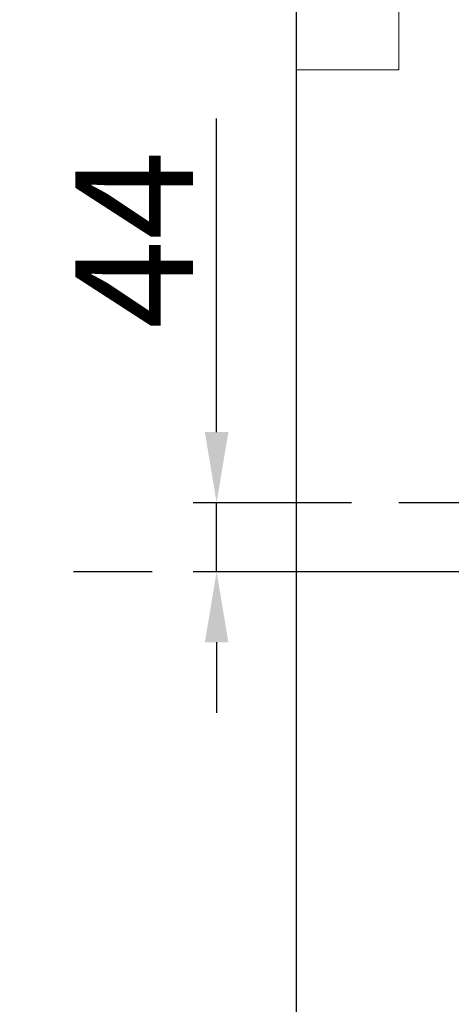
# Model space of a CAD drawing. Extents: x -14722 to 91554, y -22143 to 15849.
# Drawn here: x 1525 to 1800, y 5661 to 6288 of the extents above; entities that cross this region are included whole.
import ezdxf

# ---------------------------------------------------------------- set-up
doc = ezdxf.new("R2010")
doc.units = 0
doc.header["$LTSCALE"] = 20
doc.header["$MEASUREMENT"] = 0
doc.linetypes.add('CENTER', pattern=[2, 1.25, -0.25, 0.25, -0.25])
doc.layers.get('0').update_dxf_attribs({"color": 3, "linetype": 'CONTINUOUS'})
doc.layers.get('DEFPOINTS').update_dxf_attribs({"linetype": 'CONTINUOUS'})
doc.layers.add('3', color=1, linetype='CENTER')
doc.styles.get("Standard").update_dxf_attribs({"font": 'romans.shx', "bigfont": 'whgtxt.shx'})
doc.dimstyles.new('STANDARD$0', dxfattribs={"dimscale": 15, "dimtxt": 2.5, "dimasz": 2, "dimexe": 1, "dimexo": 1, "dimgap": 0.5, "dimtad": 3, "dimdec": 4, "dimzin": 9, "dimdsep": 46, "dimtxsty": 'Standard', "dimcen": 0.09, "dimclrd": 7, "dimclre": 7, "dimclrt": 4, "dimadec": 0, "dimazin": 0, "dimtfac": 1, "dimtdec": 4, "dimtix": 1, "dimtmove": 0, "dimatfit": 0, "dimfxl": 0, "dimtolj": 1, "dimtzin": 13, "dimarcsym": 0})

# ---------------------------------------------------------------- blocks, each defined once
blk = doc.blocks.new('*D884')
at = {"color": 7, "lineweight": -2, "ltscale": 10}
for p, q in [((1671.65, 6496.38), (826.65, 6496.38)), ((841.65, 5981.38), (841.65, 6451.38)), ((1081.65, 5936.38), (826.65, 5936.38))]:
    blk.add_line(p, q, dxfattribs=at)
at = {"color": 7, "ltscale": 10}
for points in [[(834.15, 6451.38), (849.15, 6451.38), (841.65, 6496.38)], [(834.15, 5981.38), (849.15, 5981.38), (841.65, 5936.38)]]:
    blk.add_solid(points, dxfattribs=at)
at = {"layer": 'DEFPOINTS', "color": 0, "ltscale": 10}
for p in [(841.65, 6496.38), (1701.65, 6496.38), (1111.65, 5936.38)]:
    blk.add_point(p, dxfattribs=at)
at = {"color": 4, "ltscale": 10, "insert": (789.15, 6216.38), "char_height": 75, "attachment_point": 5, "rotation": 90}
blk.add_mtext('\\A1;560', dxfattribs=at)
blk = doc.blocks.new('*D979')
at = {"color": 7, "lineweight": -2, "ltscale": 10}
for p, q in [((1650.68, 6025.38), (1650.68, 6225.38)), ((1736.65, 5980.38), (1635.68, 5980.38)), ((1650.68, 5936.38), (1650.68, 5980.38)), ((1671.65, 5936.38), (1635.68, 5936.38)), ((1650.68, 5891.38), (1650.68, 5846.38))]:
    blk.add_line(p, q, dxfattribs=at)
at = {"color": 7, "ltscale": 10}
for points in [[(1643.18, 6025.38), (1658.18, 6025.38), (1650.68, 5980.38)], [(1643.18, 5891.38), (1658.18, 5891.38), (1650.68, 5936.38)]]:
    blk.add_solid(points, dxfattribs=at)
at = {"layer": 'DEFPOINTS', "color": 0, "ltscale": 10}
for p in [(1766.65, 5980.38), (1650.68, 5936.38), (1701.65, 5936.38)]:
    blk.add_point(p, dxfattribs=at)
at = {"color": 4, "ltscale": 10, "insert": (1598.18, 6147.88), "char_height": 75, "attachment_point": 5, "rotation": 90}
blk.add_mtext('\\A1;44', dxfattribs=at)

msp = doc.modelspace()

# ---------------------------------------------------------------- linework, layer by layer
at = {"ltscale": 10}
msp.add_line((1701.64517525, 4496.37755981), (1701.64517525, 6496.37755982), dxfattribs=at)
at = {"color": 10, "lineweight": 0, "ltscale": 10}
for p, q in [((1701.64517525, 6256.37755981), (1701.64517525, 6476.37755981)), ((1766.64517525, 6256.37755981), (1766.64517525, 6364.37755981)), ((1766.64517525, 6256.37755981), (1701.64517525, 6256.37755981))]:
    msp.add_line(p, q, dxfattribs=at)
at = {"layer": '3', "linetype": 'Continuous', "ltscale": 10}
msp.add_line((2206.64517525, 5980.37755981), (1766.64517525, 5980.37755981), dxfattribs=at)
at = {"layer": '3', "linetype": 'CENTER', "ltscale": 10}
msp.add_line((2309.64516286, 5936.37755981), (1351.64517525, 5936.37755981), dxfattribs=at)

# ---------------------------------------------------------------- dimensions: what is measured, and where the dimension line sits
at = {"ltscale": 10}
dim = msp.add_linear_dim(base=(841.6451752534, 6496.3775598151), p1=(1111.6451752534, 5936.3775598149), p2=(1701.6451752536, 6496.3775598151), angle=90, dimstyle='STANDARD$0', override={"dimscale": 30, "dimasz": 1.5, "dimexe": 0.5, "dimdec": 8, "dimzin": 8, "dimcen": 0, "dimadec": 1, "dimazin": 2, "dimtdec": 8, "dimfxl": 1.5, "dimtvp": 0.5}, dxfattribs=at)
dim.commit()
dim.dimension.update_dxf_attribs({"geometry": '*D884', "text_midpoint": (789.1451752534, 6216.377559815)})
dim = msp.add_linear_dim(base=(1650.6846471176, 5936.3775598149), p1=(1766.6451752536, 5980.3775598149), p2=(1701.6451752536, 5936.3775598149), angle=90, dimstyle='STANDARD$0', override={"dimscale": 30, "dimasz": 1.5, "dimexe": 0.5, "dimdec": 8, "dimzin": 8, "dimcen": 0, "dimadec": 1, "dimazin": 2, "dimtdec": 8, "dimfxl": 1.5, "dimtvp": 0.5}, dxfattribs=at)
dim.commit()
dim.dimension.update_dxf_attribs({"geometry": '*D979', "text_midpoint": (1650.6846471176, 6147.8775598149), "dimtype": 160})

doc.saveas('drawing.dxf')
